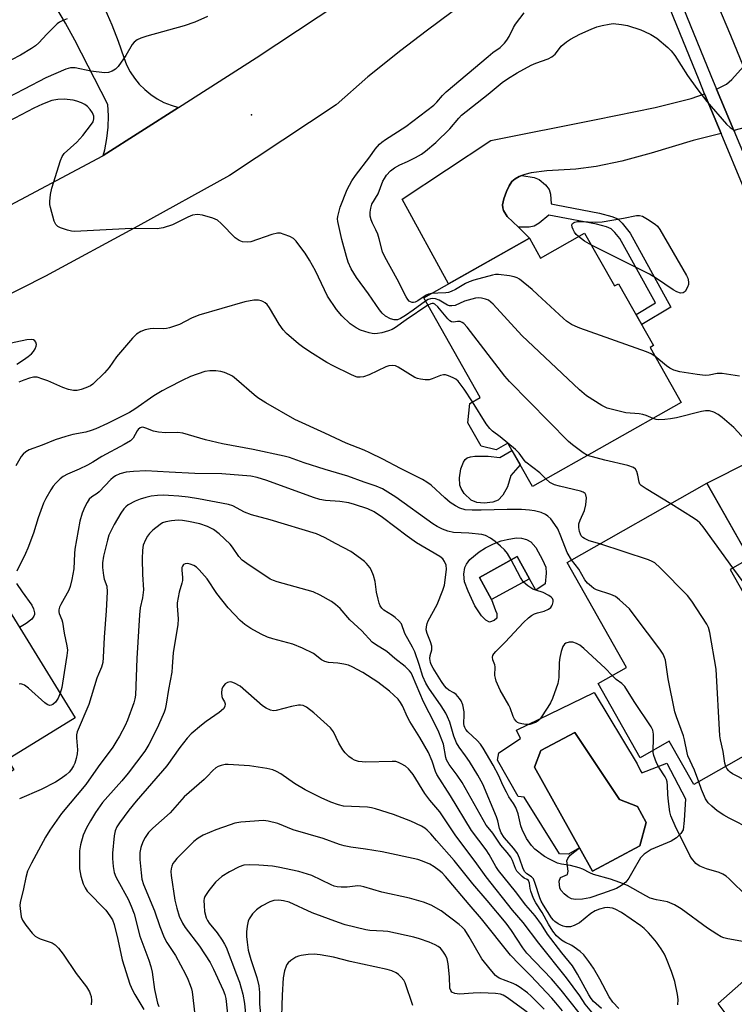
# Model space of a CAD drawing. Units: inches. Extents: x 1261762 to 1267762, y 489454 to 493455.
# Drawn here: x 1262403 to 1262607, y 492041 to 492324 of the extents above; entities that cross this region are included whole.
import ezdxf

# ---------------------------------------------------------------- set-up
doc = ezdxf.new("R2010")
doc.units = ezdxf.units.IN
doc.header["$MEASUREMENT"] = 0
for name, color, linetype in [('BLDG-Footprint', 5, 'Continuous'), ('CULTRL-Pad', 6, 'Continuous'), ('CULTRL-Swimming Pool in Ground', 4, 'Continuous'), ('ELEV-Spot Elevation', 7, 'Continuous'), ('TRANS-Driveway', 251, 'Continuous'), ('TRANS-Non Street Sidewalk', 7, 'Continuous'), ('TRANS-Road', 130, 'Continuous'), ('TRANS-Street Sidewalk', 7, 'Continuous'), ('Undefined', 1, 'Continuous')]:
    doc.layers.add(name, color=color, linetype=linetype)

msp = doc.modelspace()

# ---------------------------------------------------------------- linework, layer by layer
at = {"layer": 'BLDG-Footprint'}
for points, elevation in [([(1262564.53, 492262.4), (1262573.09, 492247.24), (1262574.27, 492247.9), (1262584.3, 492230.14), (1262583.3, 492229.57), (1262592.21, 492213.8), (1262549.55, 492189.71), (1262542.52, 492202.17), (1262539.2, 492200.29), (1262534.89, 492201.27), (1262531.07, 492208.03), (1262531.6, 492213.56), (1262534.55, 492215.22), (1262518.39, 492243.83), (1262548.68, 492260.93), (1262551.88, 492255.26)], 270.89), ([(1262606.21, 492165.9), (1262612.42, 492154.95), (1262614.21, 492155.97), (1262623.87, 492138.93), (1262621.81, 492137.76), (1262629.89, 492123.54), (1262595.86, 492104.23), (1262588.79, 492116.7), (1262580.43, 492111.96), (1262568.38, 492133.2), (1262576.56, 492137.85), (1262559.49, 492167.94), (1262599.54, 492190.66), (1262611.8, 492169.06)], 306.02), ([(1262548.74, 492163.28), (1262537.86, 492157.28), (1262534.35, 492163.64), (1262545.23, 492169.65)], 271.41), ([(1262393.04, 492164.61), (1262418.48, 492123.43), (1262399.04, 492111.41), (1262400.85, 492108.48), (1262374.62, 492092.27), (1262381.52, 492081.11), (1262358.27, 492066.74), (1262342.9, 492091.62), (1262341.13, 492090.53), (1262337.71, 492096.06), (1262339.89, 492097.41), (1262336.1, 492103.55), (1262345.28, 492109.22), (1262333.64, 492128.06), (1262348.92, 492137.5), (1262345.84, 492142.48), (1262372.85, 492159.17), (1262375.99, 492154.08)], 262.02)]:
    msp.add_lwpolyline(points, close=True, dxfattribs=dict(at, elevation=elevation))
at = {"layer": 'CULTRL-Pad'}
for points in [[(1262543.7, 492200.07), (1262546.03, 492195.94), (1262543.35, 492192.89), (1262542.46, 492189.64), (1262541.06, 492187.21), (1262539.76, 492185.79), (1262538.19, 492185.2), (1262535.74, 492184.95), (1262533.65, 492185.16), (1262532.03, 492185.77), (1262530.03, 492187.73), (1262529.09, 492189.14), (1262528.71, 492190.1), (1262528.63, 492192.21), (1262529.07, 492194.76), (1262529.81, 492196.7), (1262530.3, 492197.43), (1262530.85, 492197.91), (1262531.81, 492198.27), (1262533.06, 492198.47), (1262536.87, 492198.46), (1262540.22, 492198)], [(1262550.53, 492172.24), (1262552.44, 492168.71), (1262553.38, 492166.63), (1262553.46, 492164.92), (1262553.24, 492161.83), (1262550.54, 492160.03), (1262548.74, 492163.28), (1262545.23, 492169.65), (1262534.35, 492163.64), (1262537.86, 492157.28), (1262538.95, 492154.18), (1262539.34, 492153.33), (1262539.34, 492151.94), (1262538.57, 492151.31), (1262537.26, 492150.84), (1262536.22, 492151.35), (1262534.93, 492152.61), (1262533.08, 492155.53), (1262531.11, 492159.72), (1262530.09, 492162.35), (1262529.94, 492164.61), (1262530.15, 492166.46), (1262530.62, 492167.49), (1262531.63, 492168.79), (1262534.33, 492171.02), (1262536.13, 492172.13), (1262538.4, 492173.26), (1262540.61, 492174.11), (1262542.28, 492174.56), (1262544.92, 492174.99), (1262546.45, 492174.96), (1262547.84, 492174.52), (1262549.09, 492173.89)], [(1262563.07, 492086.08), (1262566.78, 492079.42), (1262580.35, 492086.68), (1262582.2, 492093.32), (1262579.71, 492097.92), (1262574.51, 492099.98), (1262561.68, 492119.19), (1262551.98, 492113.97), (1262550.18, 492109.25), (1262563.07, 492086.08), (1262559.91, 492084.27), (1262557.32, 492084.34), (1262547.18, 492100.63), (1262545.48, 492100.8), (1262539.55, 492111.22), (1262539.9, 492113.36), (1262546.17, 492117.43), (1262545, 492119.83), (1262567.24, 492130.69), (1262579.61, 492110.15), (1262579.9, 492109.49), (1262580.23, 492108.85), (1262580.58, 492108.22), (1262580.97, 492107.61), (1262588.06, 492110.43), (1262593.41, 492100.15), (1262593.1, 492093.92), (1262592.81, 492091.27), (1262592.1, 492090.2), (1262590.85, 492088.94), (1262589.3, 492088.03), (1262583.59, 492085.61), (1262581.62, 492084.27), (1262580.53, 492083.28), (1262578.31, 492079.43), (1262577.21, 492077.45), (1262576.36, 492076.3), (1262575.09, 492075.27), (1262573.69, 492074.41), (1262569.68, 492072.97), (1262566.01, 492071.77), (1262563.89, 492071.34), (1262561.94, 492071.31), (1262560.76, 492071.51), (1262559.75, 492072.04), (1262558.65, 492072.89), (1262557.77, 492073.87), (1262557.45, 492074.53), (1262557.26, 492076.5), (1262557.62, 492077.56), (1262559.58, 492078.46), (1262559.79, 492079.44), (1262559.47, 492082.39), (1262559.69, 492083.03), (1262560.4, 492083.97)], [(1262625.75, 492035.8), (1262618.27, 492029.52), (1262617.8, 492029.95), (1262613.95, 492026.53), (1262602.85, 492041.5), (1262609.29, 492047.18), (1262613.52, 492050.9), (1262618.48, 492044.77), (1262625.18, 492036.5)]]:
    msp.add_lwpolyline(points, close=True, dxfattribs=at)
at = {"layer": 'CULTRL-Swimming Pool in Ground'}
msp.add_lwpolyline([(1262563.07, 492086.08), (1262550.18, 492109.25), (1262551.98, 492113.97), (1262561.68, 492119.19), (1262574.51, 492099.98), (1262579.71, 492097.92), (1262582.2, 492093.32), (1262580.35, 492086.68), (1262566.78, 492079.42)], close=True, dxfattribs=at)
at = {"layer": 'ELEV-Spot Elevation'}
msp.add_point((1262469, 492296.3, 269.4), dxfattribs=at)
at = {"layer": 'TRANS-Driveway'}
for points in [[(1262617.69, 492290.89), (1262610.56, 492292.66), (1262607.3, 492291.84), (1262602.35, 492303.7), (1262605.23, 492305.08), (1262606.77, 492306.45), (1262610.03, 492310.14)], [(1262603.7, 492290.95), (1262595.6, 492288.93), (1262583.57, 492285.33), (1262575.15, 492283.07), (1262567.86, 492281.52), (1262562, 492280.73), (1262553.69, 492280.25), (1262549.22, 492279.66), (1262547.36, 492279.21), (1262546.54, 492278.91), (1262545.72, 492278.61), (1262544.59, 492277.97), (1262543.7, 492277.2), (1262542.89, 492275.98), (1262542.11, 492274.33), (1262541.37, 492272.23), (1262540.99, 492270.5), (1262541.03, 492269.68), (1262541.28, 492268.86), (1262542.35, 492267.19), (1262545.52, 492264.06), (1262548.68, 492260.93), (1262525.54, 492247.86), (1262512.23, 492272.12), (1262537.65, 492288.93), (1262567.82, 492294.98), (1262584.71, 492298.46), (1262595.05, 492301.05), (1262598.93, 492302.39)], [(1262640.13, 492200.65), (1262639.22, 492199.73), (1262636.98, 492196.8), (1262633.44, 492191.5), (1262628.45, 492184.17), (1262626.83, 492182.07), (1262625.6, 492180.77), (1262624.46, 492180.03), (1262623.32, 492179.3), (1262617.68, 492176.6), (1262613.85, 492174.46), (1262609.96, 492172.29), (1262599.54, 492190.66), (1262624.8, 492203.42), (1262635.81, 492211.3)]]:
    msp.add_lwpolyline(points, close=True, dxfattribs=at)
at = {"layer": 'TRANS-Non Street Sidewalk'}
msp.add_lwpolyline([(1262545.52, 492264.06), (1262542.35, 492267.19), (1262541.28, 492268.86), (1262541.03, 492269.68), (1262540.99, 492270.5), (1262541.37, 492272.23), (1262542.11, 492274.33), (1262542.89, 492275.98), (1262543.7, 492277.2), (1262544.59, 492277.97), (1262545.72, 492278.61), (1262546.54, 492278.91), (1262550.04, 492278.31), (1262551.46, 492277.76), (1262553.27, 492276.29), (1262554.4, 492274.87), (1262554.75, 492273.54), (1262554.93, 492270.8), (1262556.41, 492270.49), (1262568.75, 492268.12), (1262572.37, 492267.17), (1262574, 492266.45), (1262575.31, 492265.23), (1262577.54, 492262.4), (1262589.26, 492241.21), (1262580.9, 492236.16), (1262579.29, 492239.02), (1262584.86, 492242.39), (1262574.65, 492260.84), (1262573.22, 492262.59), (1262572.16, 492263.59), (1262570.83, 492264.18), (1262567.94, 492264.94), (1262555.76, 492267.27), (1262554.25, 492267.58), (1262551.48, 492265.24), (1262550.07, 492264.36), (1262548.67, 492264.11)], close=True, dxfattribs=at)
at = {"layer": 'TRANS-Road'}
for points in [[(1262610.03, 492310.14), (1262606.46, 492319.11), (1262602.75, 492327.87), (1262600.9, 492331.1), (1262617.81, 492355.6)], [(1262341.02, 492239.14), (1262426.35, 492284.57), (1262426.47, 492284.65), (1262448.11, 492298.44), (1262470.4, 492312.65), (1262505.91, 492336.27)], [(1262526.57, 492325.83), (1262519.14, 492320.35), (1262511.81, 492314.75), (1262502.34, 492307.21), (1262493.3, 492299.21), (1262462.68, 492278.97), (1262436.41, 492264.35), (1262409.98, 492250.01), (1262396.09, 492243.07)], [(1262426.97, 492326.77), (1262428.99, 492322.17), (1262430.8, 492317.49), (1262432.41, 492312.72), (1262433.22, 492310.67), (1262434.25, 492308.7), (1262435.46, 492306.85), (1262436.85, 492305.13), (1262438.42, 492303.56), (1262440.13, 492302.15), (1262441.97, 492300.93), (1262443.93, 492299.89), (1262445.98, 492299.06), (1262448.11, 492298.44), (1262426.47, 492284.65), (1262426.93, 492286.29), (1262427.55, 492289.49), (1262427.9, 492292.74), (1262427.98, 492296), (1262427.79, 492299.26), (1262418.38, 492317.73), (1262415.74, 492322.58), (1262412.9, 492327.32)]]:
    msp.add_lwpolyline(points, dxfattribs=at)
at = {"layer": 'TRANS-Street Sidewalk'}
msp.add_lwpolyline([(1262610.31, 492275.12), (1262603.7, 492290.95), (1262598.93, 492302.39), (1262597.32, 492306.25), (1262584.32, 492338.24), (1262582.36, 492337.87), (1262578.85, 492347.1), (1262580.33, 492346.97), (1262585.99, 492344.72), (1262587.85, 492339.3), (1262600.7, 492307.65), (1262602.35, 492303.7), (1262607.3, 492291.84), (1262613.7, 492276.49)], dxfattribs=at)
at = {"layer": 'Undefined'}
msp.add_line((1262542.55, 492202.12, 266), (1262542.5, 492202.16, 266), dxfattribs=at)
for points, elevation in [([(1262518.92, 492242.89), (1262515.41, 492240.31), (1262513.21, 492238.8), (1262511.77, 492237.92), (1262510.83, 492237.54), (1262509.93, 492237.49), (1262508.91, 492237.81), (1262507.45, 492238.61), (1262506.5, 492239.42), (1262505.69, 492240.43), (1262502.56, 492244.99), (1262499.12, 492249.67), (1262497.64, 492252.14), (1262496.74, 492254.09), (1262496.22, 492255.7), (1262494.93, 492260.54), (1262493.75, 492265.71), (1262493.7, 492266.46), (1262493.76, 492267.19), (1262494.44, 492269.88), (1262496.46, 492274.93), (1262497.74, 492277.38), (1262498.82, 492278.96), (1262502.93, 492284.32), (1262504.48, 492286.45), (1262505.74, 492287.94), (1262506.36, 492288.48), (1262507.48, 492289.27), (1262513.29, 492292.96), (1262521.26, 492299.06), (1262522.19, 492299.97), (1262523.77, 492301.91), (1262524.81, 492302.91), (1262536.84, 492313.08), (1262538.2, 492314.17), (1262540.28, 492315.67), (1262541.54, 492316.84), (1262542.25, 492317.76), (1262542.88, 492318.75), (1262544.15, 492321.34), (1262544.73, 492322.32), (1262547.23, 492325.54)], 270), ([(1262456.42, 492324.57), (1262452.8, 492322.88), (1262449.68, 492321.84), (1262439, 492318.91), (1262437.32, 492318.35), (1262436.28, 492317.85), (1262435.35, 492317.19), (1262434.76, 492316.51), (1262432.99, 492313.33), (1262430.83, 492310.2), (1262430.02, 492309.41), (1262429.04, 492308.84), (1262427.98, 492308.44), (1262426.84, 492308.35), (1262422.98, 492308.85), (1262418.47, 492309.85), (1262417.16, 492309.79), (1262415.83, 492309.4), (1262410.07, 492306.98), (1262403.81, 492303.64), (1262398.64, 492301.02)], 270), ([(1262416.14, 492323.81), (1262414.76, 492323.31), (1262413.99, 492322.92), (1262413.29, 492322.4), (1262412.22, 492321.39), (1262410.34, 492319.5), (1262408.02, 492316.97), (1262407.08, 492316.13), (1262405.9, 492315.32), (1262402.81, 492313.47), (1262400.19, 492312.13)], 272), ([(1262520.58, 492245.06), (1262519.81, 492244.89), (1262519.14, 492244.61), (1262516.67, 492242.99), (1262515.95, 492242.63), (1262515.49, 492242.52), (1262515.05, 492242.53), (1262514.62, 492242.66), (1262514.22, 492242.93), (1262513.85, 492243.34), (1262513.37, 492244.12), (1262510.78, 492249.23), (1262507.23, 492255.6), (1262506.57, 492257.06), (1262505.63, 492260.77), (1262505.24, 492262.07), (1262504.71, 492263.36), (1262503.68, 492265.3), (1262503.31, 492266.19), (1262503.08, 492267.3), (1262503.03, 492268.43), (1262503.2, 492269.6), (1262503.56, 492270.71), (1262505.32, 492273.69), (1262506.71, 492277.27), (1262507.12, 492278.05), (1262507.77, 492279.03), (1262508.91, 492280.31), (1262510.03, 492281.14), (1262511.5, 492281.95), (1262513.76, 492282.93), (1262516.03, 492284.06), (1262517.75, 492285.06), (1262518.93, 492285.91), (1262521.84, 492288.42), (1262525.88, 492292.35), (1262528.42, 492295.39), (1262529.25, 492296.21), (1262536.84, 492302.24), (1262540.93, 492305.63), (1262542.4, 492306.64), (1262545.16, 492308.34), (1262549.2, 492310.57), (1262550.52, 492311.15), (1262554.09, 492312.43), (1262555.12, 492312.92), (1262556.11, 492313.76), (1262557.28, 492315.37), (1262557.84, 492315.99), (1262559.34, 492317.25), (1262560.48, 492318.06), (1262563.19, 492319.46), (1262566.41, 492320.89), (1262568.06, 492321.55), (1262569.51, 492321.93), (1262571.56, 492322.36), (1262572.73, 492322.47), (1262575.1, 492322.26), (1262576.82, 492321.92), (1262580.65, 492320.67), (1262581.71, 492320.23), (1262583.5, 492319.34), (1262585.22, 492318.29), (1262588.39, 492315.67), (1262589.33, 492314.67), (1262590.37, 492313.35), (1262594.04, 492307.62), (1262596.65, 492303.85), (1262599.52, 492300.15), (1262605.16, 492293.64), (1262606.23, 492292.68), (1262607.68, 492291.73)], 272), ([(1262519.59, 492241.71), (1262513.4, 492237.56), (1262510.27, 492235.37), (1262509.3, 492234.77), (1262508.34, 492234.33), (1262506.34, 492233.79), (1262505.18, 492233.57), (1262504.38, 492233.52), (1262503.65, 492233.58), (1262502.79, 492233.78), (1262500.26, 492234.59), (1262498.99, 492235.2), (1262497.31, 492236.41), (1262494.93, 492238.69), (1262493.35, 492240.46), (1262490.76, 492244.35), (1262487.38, 492251.57), (1262485.61, 492254.65), (1262484.36, 492256.65), (1262483.19, 492258.29), (1262481.81, 492260.09), (1262481.02, 492260.87), (1262480.03, 492261.42), (1262478.42, 492262.04), (1262477.33, 492262.34), (1262476.5, 492262.39), (1262474.84, 492261.97), (1262468.79, 492259.92), (1262467.75, 492259.78), (1262466.41, 492259.88), (1262465.45, 492260.26), (1262464.37, 492261.02), (1262460.32, 492265.16), (1262459.23, 492266.07), (1262457.96, 492266.65), (1262454.98, 492267.57), (1262453.57, 492267.71), (1262452.14, 492267.52), (1262450.8, 492266.99), (1262446.39, 492264.75), (1262443.66, 492263.94), (1262441.98, 492263.63), (1262434.62, 492263.69), (1262418.26, 492262.85), (1262417.39, 492262.93), (1262416.24, 492263.24), (1262414.27, 492263.94), (1262413.5, 492264.31), (1262412.91, 492264.85), (1262412.47, 492265.84), (1262411.39, 492269.74), (1262411.23, 492270.58), (1262411.19, 492271.45), (1262411.41, 492273.51), (1262411.73, 492275.26), (1262414.27, 492283.25), (1262414.73, 492284.34), (1262415.34, 492285.2), (1262418.94, 492288.46), (1262420.66, 492290.4), (1262423.17, 492293.61), (1262423.59, 492294.35), (1262423.79, 492295.13), (1262423.77, 492295.9), (1262423.42, 492296.9), (1262422.76, 492297.88), (1262421.96, 492298.76), (1262421.28, 492299.25), (1262420.29, 492299.74), (1262418.99, 492300.24), (1262417.88, 492300.49), (1262415.29, 492300.8), (1262413.54, 492300.75), (1262411.82, 492300.42), (1262409.06, 492299.37), (1262406.66, 492298.27), (1262397.52, 492293.46)], 268), ([(1262562.77, 492261.41), (1262562.1, 492262.05), (1262561.59, 492262.69), (1262561.2, 492263.41), (1262560.93, 492264.13), (1262560.86, 492264.8), (1262561, 492265.12), (1262561.32, 492265.37), (1262561.75, 492265.54), (1262562.5, 492265.7), (1262563.35, 492265.75), (1262567.78, 492265.57), (1262569.53, 492265.59), (1262575.64, 492266.65), (1262579.44, 492267.44), (1262580.29, 492267.48), (1262581.08, 492267.27), (1262582.58, 492266.41), (1262584.77, 492264.92), (1262585.42, 492264.35), (1262586.09, 492263.45), (1262593.77, 492250.24), (1262594.09, 492249.46), (1262594.3, 492248.45), (1262594.3, 492247.69), (1262594.05, 492246.89), (1262593.33, 492245.69), (1262592.76, 492245.24), (1262592.04, 492245.21), (1262590.98, 492245.53), (1262589.95, 492246.09), (1262585.13, 492249.4), (1262583.15, 492250.64), (1262566.46, 492258.99)], 274), ([(1262566.46, 492258.99), (1262564.45, 492260.08), (1262562.77, 492261.41)], 274), ([(1262584.67, 492227.15), (1262583.6, 492227.77), (1262582.24, 492228.37), (1262563.17, 492235.13), (1262561.79, 492235.68), (1262560.78, 492236.23), (1262559.34, 492237.15), (1262558.42, 492237.89), (1262551.04, 492244.84), (1262549.49, 492246.21), (1262545.86, 492249.15), (1262545.14, 492249.61), (1262544.36, 492249.91), (1262542.96, 492250.15), (1262539.82, 492250.49), (1262538.97, 492250.49), (1262538.12, 492250.36), (1262532.79, 492248.9), (1262531.42, 492248.45), (1262530.4, 492247.97), (1262527.49, 492246.25), (1262526.25, 492245.65), (1262525.49, 492245.38), (1262524.7, 492245.25), (1262522.44, 492245.21), (1262520.58, 492245.06)], 272), ([(1262532.36, 492213.99), (1262529.99, 492217.68), (1262528.24, 492219.95), (1262527.59, 492220.5), (1262526.82, 492220.92), (1262525.45, 492221.47), (1262524.62, 492221.71), (1262524.07, 492221.77), (1262523.24, 492221.61), (1262520.77, 492220.61), (1262519.92, 492220.37), (1262518.83, 492220.33), (1262517.44, 492220.47), (1262516.65, 492220.67), (1262515.86, 492221.03), (1262511.11, 492224), (1262510.32, 492224.33), (1262509.49, 492224.44), (1262508.35, 492224.34), (1262507.53, 492224.07), (1262502.77, 492221.79), (1262501.16, 492221.19), (1262500.13, 492221.05), (1262499.36, 492221.08), (1262498.54, 492221.33), (1262497.47, 492221.81), (1262492.42, 492224.31), (1262490.65, 492225.33), (1262485.72, 492228.36), (1262483.65, 492229.78), (1262482.51, 492230.67), (1262479.1, 492233.57), (1262478.08, 492234.66), (1262476.99, 492236.28), (1262474.18, 492240.95), (1262473.5, 492241.88), (1262472.93, 492242.4), (1262472.3, 492242.82), (1262471.82, 492243.02), (1262471.05, 492243.18), (1262469.68, 492243.19), (1262467.13, 492242.71), (1262453.89, 492238.83), (1262451.79, 492238.01), (1262448.34, 492236.19), (1262445.53, 492235.24), (1262444.68, 492235.04), (1262443.83, 492234.96), (1262441.03, 492235.05), (1262439.92, 492234.99), (1262438.58, 492234.68), (1262437.28, 492234.15), (1262436.09, 492233.42), (1262434.89, 492232.25), (1262430.3, 492226.93), (1262428.23, 492223.84), (1262426.89, 492222.33), (1262423.55, 492219.05), (1262422.84, 492218.57), (1262421.54, 492218.01), (1262420.18, 492217.55), (1262419.07, 492217.31), (1262417.94, 492217.31), (1262416.52, 492217.51), (1262414.89, 492218.08), (1262410.62, 492220), (1262409.23, 492220.54), (1262407.54, 492221.04), (1262406.54, 492221.1), (1262405.4, 492220.84), (1262403.71, 492220.25), (1262402.34, 492219.7)], 266), ([(1262584.16, 492209.25), (1262582.17, 492210.11), (1262581.24, 492210.39), (1262580.14, 492210.56), (1262576.33, 492210.88), (1262571, 492212.23), (1262569.45, 492212.96), (1262565.06, 492215.74), (1262563.06, 492217.49), (1262546.56, 492233.03), (1262538.26, 492241.99), (1262537.63, 492242.61), (1262536.94, 492243.13), (1262536.14, 492243.45), (1262534.99, 492243.71), (1262534.11, 492243.81), (1262533.24, 492243.74), (1262530.08, 492242.87), (1262527.45, 492241.68), (1262526.47, 492241.5), (1262525.75, 492241.58), (1262525.25, 492241.76), (1262522.82, 492243.2), (1262521.78, 492243.6), (1262520.93, 492243.66), (1262520.37, 492243.58), (1262519.66, 492243.32), (1262518.92, 492242.89)], 270), ([(1262565.36, 492198.64), (1262564.13, 492199.34), (1262561.01, 492201.7), (1262559.89, 492202.65), (1262543.03, 492219.83), (1262541.67, 492221.41), (1262530.85, 492235.4), (1262529.88, 492236.49), (1262529.44, 492236.81), (1262528.84, 492237.01), (1262528.12, 492237.02), (1262526.95, 492236.85), (1262526.35, 492236.95), (1262525.9, 492237.22), (1262525.29, 492237.79), (1262522.4, 492241.22), (1262521.59, 492241.99), (1262521.15, 492242.21), (1262520.84, 492242.24), (1262520.39, 492242.13), (1262519.59, 492241.71)], 268), ([(1262401.71, 492224.81), (1262403.65, 492226.04), (1262405.03, 492227.03), (1262405.9, 492227.76), (1262406.49, 492228.44), (1262406.99, 492229.18), (1262407.31, 492229.95), (1262407.35, 492230.46), (1262407.18, 492231.17), (1262406.92, 492231.55), (1262406.5, 492231.79), (1262405.97, 492231.91), (1262404.64, 492231.83), (1262396.97, 492230.14)], 266), ([(1262608.94, 492221.33), (1262603.93, 492222.18), (1262602.56, 492222.17), (1262600.19, 492221.64), (1262599.07, 492221.55), (1262596.75, 492221.82), (1262591.82, 492222.59), (1262590.12, 492223.1), (1262588.91, 492223.71), (1262588.02, 492224.36), (1262584.67, 492227.15)], 272), ([(1262560.79, 492168.67), (1262559.5, 492170.82), (1262557.74, 492175.51), (1262556.82, 492177.57), (1262556.03, 492178.79), (1262554.81, 492180.42), (1262554.02, 492181.21), (1262553.35, 492181.66), (1262552.04, 492182.23), (1262550.95, 492182.59), (1262550.12, 492182.79), (1262548.71, 492182.95), (1262546.44, 492183.09), (1262542.31, 492183.15), (1262534.86, 492182.9), (1262532.29, 492182.94), (1262530.3, 492183.08), (1262528.79, 492183.49), (1262527.49, 492184.16), (1262526.01, 492185.14), (1262524.47, 492186.45), (1262520.5, 492190.11), (1262519.32, 492190.96), (1262518.06, 492191.74), (1262511.75, 492194.89), (1262506.7, 492197.57), (1262502.93, 492199.39), (1262501.29, 492200.12), (1262496.12, 492202.18), (1262490.09, 492205), (1262481.42, 492208.9), (1262473.12, 492213.76), (1262470.88, 492215.18), (1262469.74, 492216.06), (1262464.75, 492220.44), (1262463.57, 492221.35), (1262462.83, 492221.78), (1262461.3, 492222.43), (1262460.22, 492222.73), (1262458.78, 492222.89), (1262457.05, 492222.94), (1262455.64, 492222.7), (1262451.52, 492221.27), (1262449.14, 492220.16), (1262445.2, 492218.17), (1262443.39, 492217.21), (1262440.99, 492215.76), (1262435.54, 492211.91), (1262434.06, 492210.98), (1262427.73, 492207.79), (1262424.39, 492206.23), (1262423.08, 492205.75), (1262421.49, 492205.33), (1262417.8, 492204.66), (1262415.8, 492204.11), (1262412.69, 492203.07), (1262409.05, 492201.6), (1262405.24, 492200.22), (1262404.33, 492199.67), (1262403.53, 492198.99), (1262403.03, 492198.32), (1262401.41, 492195.65)], 264), ([(1262542.5, 492202.16), (1262540.3, 492203.96), (1262538.11, 492205.59), (1262537.32, 492206.36), (1262536.33, 492207.74), (1262532.36, 492213.99)], 266), ([(1262612.62, 492200.84), (1262607.27, 492206.63), (1262603.94, 492209.48), (1262602.78, 492210.37), (1262601.59, 492211.01), (1262600.34, 492211.4), (1262599.18, 492211.42), (1262598.02, 492211.25), (1262590.88, 492209.45), (1262589.17, 492209.11), (1262587.49, 492208.94), (1262585.82, 492208.88), (1262585.01, 492208.98), (1262584.16, 492209.25)], 270), ([(1262543.46, 492168.67), (1262542.39, 492170.49), (1262541.58, 492171.52), (1262540.41, 492172.65), (1262538.91, 492173.96), (1262537.54, 492174.92), (1262536.08, 492175.63), (1262535.04, 492175.95), (1262531.34, 492176.3), (1262526.95, 492176.5), (1262525.32, 492176.89), (1262523.76, 492177.5), (1262522.27, 492178.22), (1262521, 492179.01), (1262510.36, 492186.69), (1262506.53, 492189.03), (1262504.75, 492189.83), (1262501.32, 492190.98), (1262496.62, 492192.72), (1262490.11, 492194.57), (1262484.09, 492196.54), (1262479.87, 492198.04), (1262478.39, 492198.46), (1262469.49, 492200.38), (1262460.72, 492201.98), (1262455.83, 492203.15), (1262449.35, 492205.07), (1262447.92, 492205.22), (1262444.4, 492205.14), (1262442.33, 492205.32), (1262440.88, 492205.61), (1262438.72, 492206.5), (1262438.19, 492206.66), (1262437.7, 492206.7), (1262437.06, 492206.52), (1262436.57, 492206.11), (1262436.25, 492205.66), (1262435.14, 492203.62), (1262434.32, 492202.84), (1262432.54, 492201.8), (1262426.12, 492198.35), (1262423.5, 492196.7), (1262421.98, 492195.86), (1262419.65, 492194.69), (1262416.31, 492193.27), (1262415.07, 492192.59), (1262414.15, 492191.91), (1262412.89, 492190.73), (1262412.15, 492189.79), (1262411.52, 492188.8), (1262410.04, 492186.26), (1262409.41, 492184.94), (1262407.88, 492180.77), (1262406.48, 492176.39), (1262404.89, 492172.06), (1262404.22, 492170.47), (1262401.75, 492165.43)], 262), ([(1262553.43, 492191.9), (1262551.64, 492193.64), (1262547.69, 492196.68), (1262547.15, 492197.3), (1262545.75, 492199.3), (1262544.67, 492200.32), (1262542.55, 492202.12)], 266), ([(1262589.21, 492184.8), (1262582.15, 492189.03), (1262580.73, 492190.02), (1262580.39, 492190.43), (1262580.18, 492190.93), (1262579.81, 492192.95), (1262579.49, 492194.02), (1262579.11, 492194.71), (1262578.52, 492195.19), (1262576.94, 492195.73), (1262570.36, 492197.24), (1262565.36, 492198.64)], 268), ([(1262611.43, 492058.91), (1262605.57, 492060.04), (1262604.48, 492060.31), (1262603.7, 492060.61), (1262602.45, 492061.34), (1262599.78, 492063.1), (1262592.22, 492068.59), (1262590.28, 492069.79), (1262588.24, 492070.6), (1262585.14, 492071.18), (1262583.31, 492071.71), (1262582.05, 492072.33), (1262576.77, 492075.29), (1262574.64, 492076.17), (1262571.91, 492077.09), (1262567.03, 492078.47), (1262566.02, 492078.89), (1262563.97, 492079.94), (1262562.92, 492080.32), (1262560.47, 492081), (1262557.88, 492081.4), (1262556.77, 492081.75), (1262554.46, 492082.83), (1262552.98, 492083.65), (1262550.28, 492085.75), (1262549.27, 492086.73), (1262547.83, 492088.82), (1262546.59, 492091.38), (1262546.26, 492092.4), (1262545.5, 492095.9), (1262544.81, 492097.65), (1262544.13, 492098.83), (1262542.79, 492100.77), (1262542.09, 492102.02), (1262541.06, 492104.09), (1262539.92, 492106.78), (1262538.33, 492109.78), (1262535.44, 492114.71), (1262534.69, 492115.85), (1262533.73, 492116.9), (1262531.04, 492119.41), (1262530.5, 492120.01), (1262530.15, 492120.58), (1262529.99, 492121.06), (1262529.9, 492121.8), (1262530, 492124.24), (1262529.95, 492125.1), (1262529.56, 492127.14), (1262529.17, 492128.24), (1262528.68, 492128.96), (1262527.67, 492130.03), (1262526.98, 492130.56), (1262525.6, 492131.34), (1262524.94, 492131.9), (1262524.35, 492132.54), (1262523.5, 492133.77), (1262521.14, 492137.6), (1262520.57, 492138.65), (1262520.33, 492139.29), (1262520.16, 492140.44), (1262520.28, 492141.24), (1262520.7, 492142.84), (1262520.72, 492143.9), (1262520.38, 492145.22), (1262519.34, 492147.56), (1262519.13, 492148.67), (1262519.17, 492149.46), (1262519.4, 492150.48), (1262519.69, 492151.24), (1262522.25, 492155.93), (1262523.84, 492160.03), (1262524.31, 492161.42), (1262524.58, 492162.84), (1262524.89, 492166.02), (1262524.79, 492167.15), (1262524.38, 492168.23), (1262523.91, 492168.95), (1262523.05, 492169.65), (1262516.34, 492173.58), (1262513.65, 492175.48), (1262506.61, 492180.84), (1262504.16, 492182.47), (1262502.39, 492183.34), (1262498.59, 492184.58), (1262496.93, 492185), (1262494.34, 492185.39), (1262490.25, 492185.67), (1262488.62, 492186.01), (1262486.77, 492186.61), (1262473.37, 492191.43), (1262470.65, 492192.27), (1262468.79, 492192.67), (1262460.53, 492193.33), (1262452.73, 492193.45), (1262445.41, 492193.81), (1262438.75, 492194.24), (1262435.18, 492194.03), (1262433.13, 492193.8), (1262431.26, 492193.35), (1262430.01, 492192.77), (1262429.32, 492192.29), (1262428.7, 492191.73), (1262425.36, 492188.17), (1262424.77, 492187.72), (1262423.23, 492186.8), (1262422.47, 492186.09), (1262421.87, 492185.18), (1262421.23, 492183.93), (1262420.51, 492182.04), (1262419.82, 492179.82), (1262418.34, 492171.72), (1262418.23, 492170.52), (1262418.1, 492166.15), (1262417.47, 492163.03), (1262416.99, 492161.06), (1262416.64, 492159.97), (1262414.36, 492155.85), (1262414, 492155.09), (1262413.77, 492154.33), (1262413.76, 492153.81), (1262413.88, 492153.29), (1262414.65, 492151.53), (1262414.88, 492150.81), (1262415.34, 492147.65), (1262416.11, 492144), (1262416.25, 492142.75), (1262416.11, 492141.24), (1262414.85, 492133.28), (1262414.61, 492132.11), (1262414.15, 492130.44)], 260), ([(1262568.9, 492173.28), (1262565.87, 492174.11), (1262564.45, 492174.8), (1262564.03, 492175.1), (1262563.58, 492175.6), (1262563.34, 492176.03), (1262563.04, 492176.84), (1262562.84, 492177.95), (1262562.91, 492179), (1262563.28, 492180.12), (1262564.47, 492182.86), (1262564.87, 492184.45), (1262565.04, 492186.52), (1262564.91, 492187.31), (1262564.69, 492187.69), (1262564.09, 492188.12), (1262563.31, 492188.4), (1262557.31, 492189.83), (1262555.91, 492190.23), (1262554.55, 492190.92), (1262553.43, 492191.9)], 266), ([(1262591.24, 492041.12), (1262591.36, 492042.57), (1262591.17, 492044.01), (1262590.36, 492047.75), (1262589.43, 492050.62), (1262588, 492054.24), (1262587.38, 492055.6), (1262586.47, 492057.12), (1262585.14, 492059.08), (1262584.21, 492060.24), (1262582.82, 492061.77), (1262581.55, 492062.98), (1262580.6, 492063.74), (1262575.05, 492067.54), (1262573.31, 492068.5), (1262572.55, 492068.77), (1262571.77, 492068.94), (1262570.99, 492068.99), (1262570.18, 492068.89), (1262568.83, 492068.54), (1262567.53, 492068.07), (1262566.31, 492067.28), (1262563.09, 492064.62), (1262561.53, 492063.78), (1262560.44, 492063.44), (1262559.12, 492063.48), (1262558.38, 492063.64), (1262557.69, 492063.91), (1262556.93, 492064.33), (1262555.98, 492064.99), (1262555.56, 492065.37), (1262555.06, 492066), (1262552.77, 492069.63), (1262552.09, 492070.82), (1262551.72, 492071.76), (1262550.39, 492075.91), (1262549.84, 492077.2), (1262549.34, 492077.81), (1262547.97, 492078.65), (1262547.37, 492079.2), (1262546.91, 492080.07), (1262545.87, 492083.16), (1262545.25, 492084.49), (1262544.23, 492085.94), (1262541.46, 492089.03), (1262540.59, 492090.42), (1262540.11, 492091.66), (1262539.66, 492093.88), (1262539.3, 492094.98), (1262535.35, 492104.36), (1262533.94, 492106.94), (1262531.51, 492110.82), (1262530.37, 492112.53), (1262528.53, 492115), (1262527.78, 492116.21), (1262527.05, 492118.08), (1262525.88, 492122.15), (1262525.25, 492123.68), (1262524.75, 492124.68), (1262523.4, 492126.86), (1262519.89, 492131.85), (1262518.97, 492133.34), (1262518.17, 492135.21), (1262517.06, 492138.71), (1262515.8, 492142.29), (1262515.15, 492143.65), (1262512.98, 492147.57), (1262512.01, 492150.33), (1262511.28, 492151.21), (1262510.16, 492152.16), (1262509.43, 492152.69), (1262506.93, 492154.23), (1262506.36, 492154.82), (1262505.93, 492155.51), (1262505.6, 492156.27), (1262505.29, 492157.41), (1262504.88, 492159.43), (1262504.45, 492162.47), (1262504.01, 492164.17), (1262503.35, 492165.79), (1262502.9, 492166.5), (1262502.03, 492167.62), (1262501.42, 492168.21), (1262500.3, 492169.11), (1262497.48, 492171.12), (1262493.29, 492173.26), (1262489.97, 492175.13), (1262487.61, 492176.12), (1262474.34, 492180.19), (1262469.05, 492181.59), (1262467.03, 492182.4), (1262463.64, 492184.16), (1262462.38, 492184.61), (1262453.87, 492186.23), (1262450.83, 492186.7), (1262448.22, 492187), (1262445.27, 492187.17), (1262443.8, 492187.22), (1262442.05, 492187.14), (1262440.3, 492186.96), (1262438.68, 492186.59), (1262437.12, 492186.1), (1262435.64, 492185.49), (1262433.62, 492184.44), (1262432.95, 492183.93), (1262432.38, 492183.33), (1262431.56, 492182.12), (1262429.63, 492178.82), (1262428.55, 492176.77), (1262428.16, 492175.73), (1262427.75, 492174.3), (1262426.61, 492169.72), (1262426.3, 492167.85), (1262426.32, 492166.47), (1262426.54, 492164.2), (1262426.77, 492163.16), (1262427.51, 492161.13), (1262427.66, 492159.53), (1262427.39, 492154.07), (1262426.82, 492146.56), (1262426.51, 492140.69), (1262426.37, 492139.23), (1262425.99, 492137.9), (1262425.11, 492135.9), (1262424.7, 492134.8), (1262422.34, 492127.19), (1262419.01, 492119.36), (1262418.83, 492118.53), (1262418.8, 492117.69), (1262419.1, 492114.17), (1262419.07, 492113.03), (1262418.77, 492111.69), (1262418.35, 492110.37), (1262418, 492109.63), (1262417.4, 492108.69), (1262416.71, 492107.83), (1262415.87, 492107.05), (1262414.49, 492106.01), (1262412.84, 492104.92), (1262408.74, 492102.82), (1262402.51, 492100.18)], 258), ([(1262607.04, 492166.37), (1262598.5, 492178.14), (1262597.56, 492179.29), (1262596.92, 492179.86), (1262595.97, 492180.53), (1262589.21, 492184.8)], 268), ([(1262574.34, 492040.03), (1262572.65, 492041.84), (1262571.6, 492043.34), (1262568.89, 492048.4), (1262567.05, 492051.62), (1262565.71, 492053.54), (1262564.26, 492055.4), (1262563.2, 492056.41), (1262561.56, 492057.66), (1262560.82, 492058.09), (1262558.83, 492059.01), (1262557.93, 492059.58), (1262556.48, 492060.87), (1262555.39, 492062.19), (1262554.14, 492064.18), (1262552.37, 492067.58), (1262550.58, 492070.31), (1262549.91, 492071.54), (1262549.06, 492073.63), (1262548.88, 492074.42), (1262548.68, 492075.96), (1262548.39, 492076.71), (1262548.06, 492076.99), (1262547.21, 492077.38), (1262546.59, 492077.84), (1262545.81, 492078.6), (1262545.1, 492079.45), (1262544.68, 492080.17), (1262543.83, 492082.44), (1262543.33, 492083.38), (1262542.36, 492084.72), (1262540.47, 492086.91), (1262538.23, 492090.34), (1262536.83, 492091.91), (1262536.34, 492092.58), (1262529.37, 492104.87), (1262527.95, 492106.97), (1262525.71, 492109.97), (1262525.27, 492110.66), (1262524.95, 492111.36), (1262524.76, 492112.01), (1262524.04, 492115.8), (1262522.75, 492119.3), (1262521.62, 492121.69), (1262518.34, 492127.95), (1262515.22, 492135.43), (1262514.78, 492136.26), (1262514.33, 492136.89), (1262513.05, 492138.1), (1262510.12, 492140.4), (1262507.79, 492142.37), (1262504.6, 492144.38), (1262503.66, 492145.09), (1262500.65, 492148.38), (1262497.23, 492151.53), (1262494.44, 492154.72), (1262493.14, 492155.88), (1262491.99, 492156.77), (1262488.74, 492158.54), (1262486.66, 492159.48), (1262484.98, 492160.01), (1262476.4, 492162.36), (1262475.31, 492162.74), (1262474.35, 492163.2), (1262467.69, 492167.62), (1262466.33, 492168.62), (1262465.36, 492169.7), (1262463.59, 492172.29), (1262462.91, 492173.16), (1262459.74, 492176.13), (1262458.17, 492177.39), (1262456.4, 492178.29), (1262454.19, 492179), (1262450.92, 492179.71), (1262449.26, 492179.96), (1262447.97, 492180.04), (1262446.1, 492179.92), (1262444.48, 492179.64), (1262443.52, 492179.28), (1262442.8, 492178.83), (1262440.76, 492177.23), (1262439.73, 492176.24), (1262439.22, 492175.52), (1262438.64, 492174.48), (1262437.95, 492172.86), (1262437.74, 492171.51), (1262437.64, 492168.99), (1262437.77, 492164.51), (1262438.03, 492160.08), (1262437.73, 492157.82), (1262437.11, 492154.93), (1262436.9, 492152.96), (1262436.1, 492140.42), (1262435.74, 492129.84), (1262435.59, 492128.84), (1262435.27, 492127.69), (1262433.49, 492122.76), (1262432.78, 492121.2), (1262431.13, 492118.15), (1262430.14, 492116.39), (1262429.22, 492114.99), (1262425.05, 492109.36), (1262421.5, 492104.28), (1262414.53, 492095.91), (1262411.22, 492091.17), (1262409.98, 492089.2), (1262405.95, 492081.74), (1262404.82, 492079.4), (1262404.29, 492077.59), (1262403.69, 492074.35), (1262402.73, 492070.43), (1262402.63, 492069.57), (1262402.65, 492068.69), (1262402.94, 492066.36), (1262403.36, 492065.31), (1262404.35, 492063.89), (1262406.14, 492061.59), (1262406.95, 492060.79), (1262407.66, 492060.37), (1262408.44, 492060.03), (1262411.86, 492058.82), (1262412.73, 492058.24), (1262413.67, 492057.31), (1262414.98, 492055.6), (1262418.78, 492050.03), (1262421.69, 492046.25), (1262422.58, 492044.77), (1262422.8, 492044.25), (1262423.01, 492043.42), (1262423.14, 492042.27), (1262423.08, 492041.11)], 256), ([(1262604.96, 492109.4), (1262604.69, 492110.34), (1262604.27, 492113.72), (1262603.49, 492117.05), (1262603.31, 492118.19), (1262602.22, 492137.37), (1262600.4, 492147.89), (1262600.04, 492149.32), (1262599.59, 492150.29), (1262595.22, 492156.82), (1262594, 492158.45), (1262586.18, 492166.45), (1262584.68, 492167.83), (1262583.92, 492168.26), (1262582.82, 492168.69), (1262568.9, 492173.28)], 266), ([(1262569.34, 492040.04), (1262567.09, 492042.06), (1262566.37, 492042.89), (1262565.72, 492043.93), (1262562.51, 492049.83), (1262561.01, 492052.29), (1262557.99, 492055.95), (1262553.89, 492061.38), (1262552.14, 492064.14), (1262550.32, 492066.64), (1262547.69, 492069.68), (1262544.74, 492073.59), (1262539.81, 492079.56), (1262539.04, 492080.72), (1262537.12, 492084.16), (1262536.25, 492085.56), (1262532.13, 492091.04), (1262526.06, 492101.03), (1262522.11, 492107.17), (1262521.76, 492107.96), (1262520.83, 492110.99), (1262519.72, 492113.42), (1262517.29, 492117.71), (1262514.38, 492122.38), (1262513.79, 492123.55), (1262512.33, 492126.85), (1262511.75, 492127.82), (1262511.07, 492128.72), (1262508.55, 492131.01), (1262505.25, 492133.61), (1262500.92, 492136.37), (1262497.9, 492138), (1262496.86, 492138.45), (1262495.46, 492138.81), (1262493.74, 492139.07), (1262491.09, 492139.23), (1262490.03, 492139.5), (1262489.11, 492140), (1262486.8, 492141.81), (1262483.6, 492143.36), (1262480.85, 492144.47), (1262475.18, 492146.02), (1262473.56, 492146.54), (1262471.78, 492147.36), (1262468.79, 492149), (1262467.12, 492150.19), (1262465.75, 492151.3), (1262462.36, 492154.96), (1262459.11, 492159.08), (1262456.31, 492163.21), (1262454.06, 492165.79), (1262453.22, 492166.57), (1262452.51, 492167.05), (1262451.48, 492167.49), (1262450.71, 492167.6), (1262449.98, 492167.53), (1262449.57, 492167.36), (1262449.22, 492166.93), (1262449.09, 492166.51), (1262449.06, 492165.69), (1262449.23, 492163.67), (1262449.21, 492162.81), (1262449.04, 492162), (1262448.24, 492159.47), (1262447.7, 492156.36), (1262447.69, 492155.5), (1262447.98, 492151.77), (1262447.92, 492150.06), (1262446.53, 492142.17), (1262446.32, 492138.04), (1262446.16, 492136.45), (1262445.22, 492131.55), (1262444.56, 492127.26), (1262444.25, 492125.9), (1262443.96, 492124.97), (1262442.32, 492121.26), (1262440.53, 492117.52), (1262439.57, 492115.76), (1262438.41, 492113.87), (1262433.64, 492107.47), (1262431.86, 492105.36), (1262427.82, 492100.86), (1262426.34, 492099.06), (1262424.33, 492096.24), (1262422.83, 492093.84), (1262421.7, 492091.87), (1262420.75, 492089.77), (1262419.97, 492086.95), (1262419.73, 492085.2), (1262419.66, 492081.61), (1262419.71, 492080.11), (1262420.1, 492078.02), (1262420.77, 492075.79), (1262421.33, 492074.59), (1262421.92, 492073.68), (1262427.21, 492068.19), (1262428.45, 492066.64), (1262429.16, 492065.41), (1262429.61, 492064.14), (1262430.7, 492059.79), (1262431.98, 492053.99), (1262434.17, 492047.04), (1262434.91, 492045.28), (1262435.53, 492044.04), (1262438.19, 492039.78)], 254), ([(1262546.99, 492162.31), (1262546.1, 492163.63), (1262543.46, 492168.67)], 262), ([(1262597.26, 492105.02), (1262596.03, 492108.39), (1262594.13, 492112.53), (1262593.89, 492113.37), (1262593.18, 492117.1), (1262592.89, 492118.23), (1262590.85, 492123.71), (1262590.4, 492125.1), (1262588.43, 492134.53), (1262587.68, 492139.94), (1262587.47, 492140.73), (1262587.07, 492141.64), (1262586.07, 492143.12), (1262579.06, 492152.49), (1262577.37, 492154.6), (1262574.54, 492157.27), (1262573.37, 492158.16), (1262572.06, 492158.74), (1262567.93, 492160.14), (1262567.16, 492160.51), (1262566.45, 492161.03), (1262565.36, 492162.04), (1262564.59, 492162.93), (1262562.84, 492165.99), (1262560.79, 492168.67)], 264), ([(1262613.19, 492155.39), (1262612.68, 492157.55), (1262612.1, 492158.94), (1262610.22, 492161.96), (1262607.04, 492166.37)], 268), ([(1262401.66, 492161.95), (1262403.25, 492159.52), (1262406.03, 492155.66), (1262406.55, 492154.64), (1262406.78, 492153.53), (1262406.76, 492152.99), (1262406.61, 492152.51), (1262406.03, 492151.66), (1262404.46, 492150.45), (1262402.49, 492149.31)], 262), ([(1262572.46, 492135.52), (1262570.38, 492137.62), (1262564.3, 492143.24), (1262563.17, 492144.2), (1262562.2, 492144.75), (1262561.18, 492145.08), (1262560.12, 492145.07), (1262559.14, 492144.76), (1262558.73, 492144.48), (1262558.3, 492143.82), (1262557.83, 492142.45), (1262557.4, 492140.73), (1262557.25, 492139.28), (1262557.12, 492134.93), (1262556.83, 492133.24), (1262555.36, 492128.91), (1262554.74, 492127.65), (1262553.99, 492126.42), (1262551.76, 492123.07), (1262551.18, 492122.48), (1262550.45, 492122.06), (1262548.8, 492121.52), (1262547.67, 492121.45), (1262546.56, 492121.63), (1262545.77, 492121.85), (1262545.29, 492122.07), (1262544.89, 492122.39), (1262544.42, 492123.05), (1262544.04, 492123.8), (1262543.16, 492126.25), (1262542.8, 492127.04), (1262540.27, 492131.3), (1262539.19, 492133.93), (1262538.93, 492134.73), (1262538.78, 492135.55), (1262538.92, 492137.99), (1262538.78, 492138.56), (1262538.21, 492140), (1262538.14, 492140.8), (1262538.24, 492141.3), (1262538.49, 492141.77), (1262539.04, 492142.41), (1262541.79, 492145.08), (1262547, 492150.69), (1262548.4, 492152.07), (1262549.25, 492152.75), (1262550.2, 492153.23), (1262550.98, 492153.49), (1262552.91, 492153.94), (1262554.2, 492154.53), (1262554.85, 492155.04), (1262555.16, 492155.46), (1262555.35, 492155.93), (1262555.49, 492156.68), (1262555.46, 492157.16), (1262555.28, 492157.6), (1262554.92, 492157.99), (1262554.23, 492158.51), (1262552.65, 492159.37), (1262550.49, 492159.98), (1262549.7, 492160.3), (1262548.22, 492161.26), (1262546.99, 492162.31)], 262), ([(1262414.15, 492130.44), (1262413.61, 492128.99), (1262412.87, 492127.87), (1262412.07, 492127.19), (1262411.61, 492126.99), (1262411.15, 492126.94), (1262410.45, 492127.21), (1262409.77, 492127.71), (1262405.06, 492131.85), (1262403.91, 492132.74), (1262403.46, 492132.97), (1262402.84, 492133.12), (1262402.43, 492133.06)], 260), ([(1262566.6, 492039), (1262564.65, 492041.28), (1262563.12, 492043.66), (1262559.35, 492048.84), (1262551.4, 492058.72), (1262546.94, 492064.65), (1262543.86, 492068.23), (1262536.25, 492077.8), (1262533.15, 492082.2), (1262527.6, 492089.58), (1262522.97, 492096.43), (1262520.17, 492099.77), (1262518.7, 492101.66), (1262515.32, 492107.11), (1262514.55, 492108.19), (1262514.02, 492108.79), (1262513.14, 492109.48), (1262511.95, 492110.22), (1262511.2, 492110.6), (1262510.42, 492110.83), (1262509.32, 492110.88), (1262501.77, 492110.65), (1262499.74, 492110.86), (1262498.53, 492111.21), (1262497.87, 492111.6), (1262496.97, 492112.31), (1262495.91, 492113.3), (1262495.16, 492114.16), (1262494.05, 492116.11), (1262492.52, 492119.4), (1262491.7, 492120.5), (1262486.87, 492124.86), (1262484.81, 492126.43), (1262483.83, 492126.9), (1262483.07, 492127.03), (1262482.53, 492127.03), (1262480.5, 492126.66), (1262476.09, 492125.49), (1262475.31, 492125.41), (1262474.5, 492125.55), (1262473.18, 492126.17), (1262472.2, 492126.83), (1262465.73, 492132.46), (1262464.18, 492133.32), (1262463.38, 492133.62), (1262462.86, 492133.71), (1262462.15, 492133.54), (1262461.51, 492133.1), (1262460.81, 492132.31), (1262460.52, 492131.59), (1262460.43, 492130.52), (1262460.55, 492129.46), (1262460.75, 492128.97), (1262461.31, 492128.02), (1262461.48, 492127.36), (1262461.34, 492126.67), (1262460.97, 492126.01), (1262459.79, 492124.92), (1262456.05, 492122.31), (1262454.67, 492121.25), (1262451.76, 492118.78), (1262450.56, 492117.55), (1262448.47, 492114.91), (1262444.74, 492109.62), (1262435.92, 492099.46), (1262433.85, 492096.91), (1262431.19, 492093.27), (1262430.45, 492092.13), (1262429.95, 492090.96), (1262429.68, 492089.56), (1262429.21, 492084.55), (1262429.14, 492083.08), (1262429.35, 492080.76), (1262429.68, 492079.07), (1262430.17, 492077.74), (1262430.65, 492076.71), (1262433.68, 492071.42), (1262434.54, 492069.4), (1262435.35, 492067.22), (1262437, 492060.8), (1262439.58, 492053.9), (1262440.17, 492052.03), (1262440.5, 492050.42), (1262441.18, 492045.48), (1262442.06, 492041.59), (1262442.43, 492040.59)], 252), ([(1262584.16, 492114.07), (1262584.29, 492117.25), (1262584.25, 492118.74), (1262584.04, 492119.82), (1262583.63, 492120.79), (1262578.77, 492128.07), (1262576.07, 492132.4), (1262575.2, 492133.25), (1262573.58, 492134.34), (1262572.46, 492135.52)], 262), ([(1262611.26, 492072.07), (1262605.97, 492077.25), (1262605.08, 492078), (1262604.14, 492078.57), (1262603.13, 492079.02), (1262599.42, 492080.1), (1262597.53, 492080.82), (1262597.03, 492081.1), (1262596.41, 492081.64), (1262595.15, 492083.13), (1262594.7, 492083.88), (1262593.3, 492086.82), (1262590.73, 492091.77), (1262589.26, 492095.3), (1262588.96, 492096.43), (1262588.57, 492099.38), (1262588.39, 492101.44), (1262588.33, 492104.01), (1262588.19, 492105.06), (1262587.97, 492105.7), (1262587.58, 492106.49), (1262585.81, 492109.24), (1262585.11, 492110.52), (1262584.37, 492112.6), (1262584.2, 492113.4), (1262584.16, 492114.07)], 262), ([(1262562.99, 492038.78), (1262557.82, 492045.24), (1262555.01, 492048.51), (1262547.97, 492055.91), (1262546.83, 492057.44), (1262543.6, 492062.39), (1262542, 492064.48), (1262536.58, 492071.01), (1262532.46, 492075.81), (1262527.08, 492082.5), (1262522.04, 492088.22), (1262520.41, 492090.16), (1262519.39, 492091.16), (1262518.69, 492091.71), (1262517.73, 492092.3), (1262514.68, 492093.75), (1262509.73, 492095.68), (1262504.59, 492097.27), (1262503.44, 492097.57), (1262502.32, 492097.72), (1262495.39, 492098.07), (1262493.98, 492098.4), (1262491.78, 492099.17), (1262488.97, 492100.44), (1262484.42, 492102.76), (1262481.38, 492104.6), (1262477.41, 492107.36), (1262476.18, 492108.01), (1262475.15, 492108.43), (1262473.41, 492108.82), (1262468.4, 492109.64), (1262462.34, 492110.04), (1262461.46, 492109.98), (1262460.3, 492109.75), (1262459.48, 492109.46), (1262458.78, 492109.02), (1262457.93, 492108.26), (1262456.32, 492106.52), (1262455.45, 492105.69), (1262449.72, 492100.76), (1262445.72, 492096.1), (1262440.73, 492091.72), (1262439.53, 492090.47), (1262438.54, 492089.09), (1262437.84, 492087.86), (1262437.27, 492086.22), (1262437.02, 492084.8), (1262436.97, 492082.76), (1262437.34, 492078.89), (1262437.61, 492077.12), (1262438.08, 492075.62), (1262441.19, 492068.06), (1262442.75, 492063.52), (1262443.98, 492060.4), (1262444.77, 492058.97), (1262447.2, 492055.25), (1262450.06, 492049.9), (1262450.78, 492048.41), (1262451.46, 492046.76), (1262451.83, 492045.64), (1262452, 492044.76), (1262452.74, 492038.22)], 250), ([(1262629.47, 492083.11), (1262628.86, 492083.99), (1262628.48, 492084.74), (1262628.1, 492085.78), (1262627.81, 492086.86), (1262627.63, 492088.29), (1262627.45, 492090.89), (1262627.27, 492095.32), (1262627.01, 492096.33), (1262626.46, 492097.19), (1262625.62, 492097.91), (1262624.61, 492098.5), (1262615.46, 492103.2), (1262611.21, 492105.17), (1262606.96, 492107.29), (1262606.23, 492107.78), (1262605.82, 492108.16), (1262605.29, 492108.82), (1262604.96, 492109.4)], 266), ([(1262619.43, 492075.46), (1262618.77, 492076.64), (1262618, 492078.51), (1262616.56, 492083.79), (1262615.51, 492086.84), (1262614.8, 492088.38), (1262613.76, 492089.97), (1262613.06, 492090.79), (1262612.38, 492091.34), (1262605.95, 492094.65), (1262604.45, 492095.5), (1262602.48, 492096.75), (1262600.98, 492098.03), (1262599.99, 492099.02), (1262599.22, 492100.16), (1262598.06, 492102.83), (1262597.26, 492105.02)], 264), ([(1262558.19, 492039.36), (1262556.29, 492041.67), (1262555.11, 492042.97), (1262549.07, 492049.4), (1262545.73, 492052.73), (1262543.3, 492055.36), (1262534.99, 492065.74), (1262531.43, 492069.81), (1262524.64, 492077.9), (1262523.67, 492078.92), (1262522.84, 492079.64), (1262521.39, 492080.65), (1262520.11, 492081.38), (1262518.02, 492082.32), (1262516.7, 492082.8), (1262506.47, 492084.96), (1262501.69, 492085.73), (1262497.48, 492086.31), (1262495.57, 492086.68), (1262494.23, 492087.09), (1262489.59, 492088.8), (1262480.99, 492091.23), (1262476.55, 492093.07), (1262473.84, 492093.79), (1262472.48, 492093.94), (1262465.98, 492093.46), (1262464.23, 492093.16), (1262462.86, 492092.74), (1262458.83, 492091.3), (1262455.16, 492089.78), (1262453.77, 492088.92), (1262452.48, 492087.91), (1262447.65, 492083.01), (1262446.95, 492082.21), (1262446.51, 492081.57), (1262446.17, 492080.89), (1262445.97, 492080.12), (1262445.91, 492079.3), (1262446, 492078.13), (1262447.03, 492071.07), (1262447.58, 492068.77), (1262448.31, 492066.54), (1262449.27, 492064.48), (1262449.98, 492063.24), (1262454.13, 492057.89), (1262457.16, 492053.21), (1262458.15, 492051.28), (1262460.89, 492045.31), (1262461.36, 492044.05), (1262461.63, 492042.85), (1262462.48, 492034.95)], 248), ([(1262552.91, 492039.81), (1262549.23, 492043.56), (1262548.11, 492044.48), (1262545.76, 492046.2), (1262544.79, 492046.84), (1262544.02, 492047.23), (1262540.07, 492048.77), (1262539.37, 492049.16), (1262538.94, 492049.52), (1262537.41, 492051.27), (1262535.06, 492054.25), (1262531.45, 492060.61), (1262530.18, 492062.55), (1262529.43, 492063.36), (1262528.53, 492064.14), (1262523.37, 492068.04), (1262520.55, 492069.65), (1262518.32, 492070.48), (1262514.3, 492071.67), (1262506.35, 492073.37), (1262501.21, 492074.96), (1262500.34, 492075.14), (1262499.47, 492075.21), (1262496.42, 492074.83), (1262494.69, 492074.83), (1262493.55, 492074.93), (1262492.72, 492075.15), (1262491.9, 492075.49), (1262486.34, 492078.14), (1262482.63, 492079.28), (1262476.71, 492080.52), (1262475, 492080.8), (1262471.11, 492081.13), (1262468.5, 492081.21), (1262466.78, 492081.1), (1262465.44, 492080.7), (1262462.67, 492079.25), (1262460.55, 492077.9), (1262458.68, 492076.25), (1262456.82, 492073.91), (1262455.68, 492072.19), (1262455.47, 492071.56), (1262455.4, 492071.01), (1262455.43, 492069.58), (1262455.59, 492067.85), (1262456.04, 492066.02), (1262456.39, 492065.26), (1262456.84, 492064.53), (1262459.13, 492061.69), (1262460.58, 492059.64), (1262461.32, 492058.46), (1262461.75, 492057.6), (1262464.74, 492049.81), (1262465.55, 492047.53), (1262466.54, 492044.17), (1262467, 492041.41), (1262468.02, 492030.57)], 246), ([(1262548.05, 492038.99), (1262542.16, 492043.27), (1262541.18, 492043.84), (1262540.4, 492044.11), (1262538.94, 492044.3), (1262534.79, 492044.47), (1262532.59, 492044.38), (1262528.62, 492044.09), (1262527.34, 492044.31), (1262526.5, 492044.75), (1262526.17, 492045.15), (1262525.9, 492045.9), (1262525.81, 492049.1), (1262525.36, 492052.88), (1262525.09, 492054.3), (1262524.65, 492055.31), (1262523.89, 492056.47), (1262523.18, 492057.3), (1262522.56, 492057.78), (1262521.64, 492058.32), (1262520, 492059), (1262517.22, 492060), (1262515.53, 492060.45), (1262508.14, 492062.09), (1262506.78, 492062.24), (1262502.96, 492062.43), (1262501.83, 492062.58), (1262495.85, 492064.01), (1262493.92, 492064.66), (1262486.42, 492067.42), (1262479.83, 492070.48), (1262478.21, 492070.94), (1262476.82, 492071.11), (1262475.39, 492070.97), (1262474.28, 492070.61), (1262471.93, 492069.34), (1262470.45, 492068.36), (1262469.33, 492067.13), (1262468.37, 492065.78), (1262468.04, 492065.04), (1262467.78, 492063.67), (1262467.62, 492061.99), (1262467.62, 492060.64), (1262467.76, 492059), (1262468.09, 492056.74), (1262468.82, 492054.09), (1262470.58, 492048.94), (1262471.12, 492046.57), (1262471.27, 492044.65), (1262471.27, 492041.25), (1262472.11, 492034.12)], 244), ([(1262515.26, 492040.9), (1262513.1, 492047.42), (1262512.67, 492048.13), (1262511.96, 492048.97), (1262511.17, 492049.75), (1262510.51, 492050.22), (1262509.28, 492050.8), (1262507.96, 492051.23), (1262497.33, 492053.52), (1262492.49, 492054.76), (1262488.69, 492055.41), (1262486.95, 492055.57), (1262485.25, 492055.48), (1262483.29, 492055.26), (1262482.48, 492055.07), (1262481.73, 492054.72), (1262480.33, 492053.83), (1262479.5, 492053.12), (1262479.18, 492052.68), (1262478.94, 492052.18), (1262478.49, 492050.8), (1262478.12, 492048.81), (1262477.81, 492043.88), (1262477.5, 492034.89)], 242)]:
    msp.add_lwpolyline(points, dxfattribs=dict(at, elevation=elevation))

doc.saveas('drawing.dxf')
